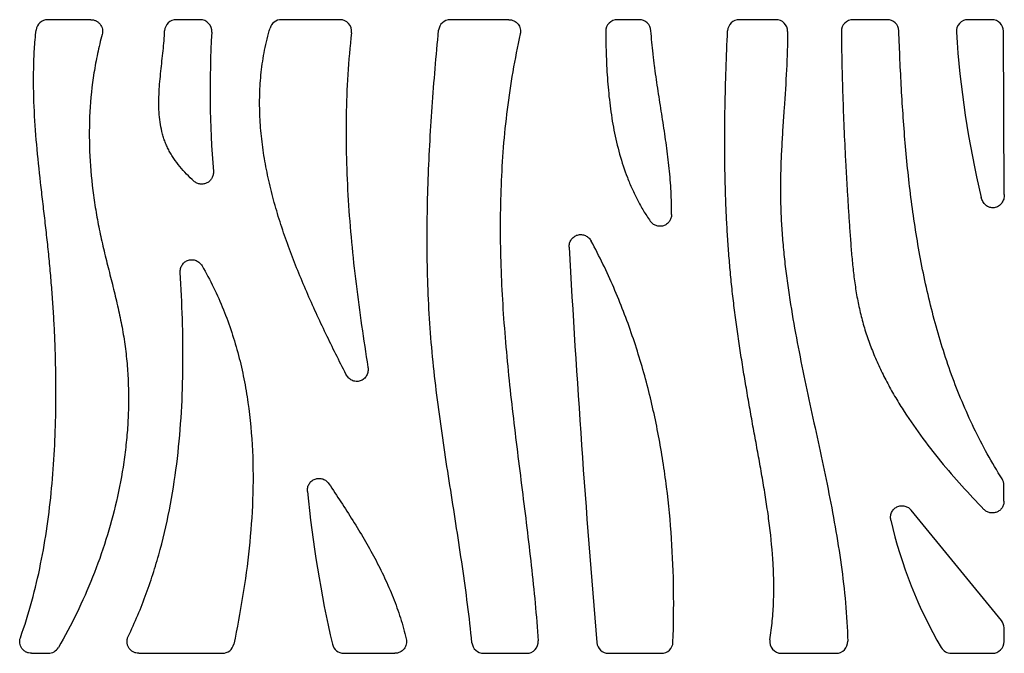
# Model space of a CAD drawing. Units: inches. Extents: x 0 to 11, y 0 to 8.5.
# Drawn here: x 5.1 to 6.7, y 3.9 to 5 of the extents above; entities that cross this region are included whole.
import ezdxf

# ---------------------------------------------------------------- set-up
doc = ezdxf.new("R2010")
doc.units = ezdxf.units.IN
doc.header["$LTSCALE"] = 0.605
doc.header["$MEASUREMENT"] = 0
doc.layers.get('0').update_dxf_attribs({"linetype": 'CONTINUOUS'})

msp = doc.modelspace()

# ---------------------------------------------------------------- linework, layer by layer
at = {"color": 7, "linetype": 'Continuous'}
for p, q in [((5.190464300199999, 5.0279548137), (5.1169295245, 5.0279548137)), ((5.376716065499999, 5.0279548137), (5.3361514508, 5.0279548137)), ((5.6150958979, 5.0279548137), (5.5150955077, 5.0279548137)), ((5.903213237999999, 5.0279548137), (5.803251144400001, 5.0279548137)), ((6.1255016778, 5.0279548137), (6.0882181196, 5.0279548137)), ((6.3584392869, 5.0279548137), (6.2960840386, 5.0279548137)), ((6.548152582, 5.0279548137), (6.490073849500001, 5.0279548137)), ((6.7266346851, 5.0279548137), (6.6860590337, 5.0279548137)), ((6.7479236452, 4.729535097), (6.7465857359, 5.0080993551)), ((6.7473911516, 4.2065934097), (6.7473911516, 4.2338638332)), ((6.7429260191, 4.0032763917), (6.5893872691, 4.191126042300001)), ((6.7474295583, 3.9671060947), (6.7474295583, 3.9906501932)), ((5.0890828177, 3.9471548137), (5.117772592900001, 3.9471548137)), ((5.2721074031, 3.9471548137), (5.4146644087, 3.9471548137)), ((5.621736387599999, 3.9471548137), (5.708858331599999, 3.9471548137)), ((5.8600844516, 3.9471548137), (5.9334222659, 3.9471548137)), ((6.0731127938, 3.9471548137), (6.1630685643, 3.9471548137)), ((6.368050197000001, 3.9471548137), (6.461100747100001, 3.9471548137)), ((6.657637994, 3.9471548137), (6.7274782773, 3.9471548137))]:
    msp.add_line(p, q, dxfattribs=at)
for centre, radius, start, end in [((5.1169162056, 5.0080183714), 0.0199363159, 89.9617223467, 173.8594943012), ((5.3361354266, 5.0080202488), 0.0199344144, 89.9539433267, 177.693139101), ((5.376736970800001, 5.008023226000001), 0.0199313474, 356.6067197419, 90.06009484679998), ((5.5150839479, 5.008019009), 0.0199337989, 89.96677709299998, 163.7687596152), ((5.6151201992, 5.0080251943), 0.0199293467, 353.3561962324, 90.06986399210001), ((5.8032373109, 5.0080187336), 0.0199359474, 89.96024302549999, 174.6466597812), ((6.088199755800001, 5.008021708899999), 0.0199329137, 89.94721504780001, 180.640953761), ((6.125516825599999, 5.0080196346), 0.0199350301, 3.4542012183, 90.0435362469), ((6.296068299600001, 5.0080200291), 0.0199346223, 89.9547633942, 177.3535454878), ((6.358457180199999, 5.0080214154), 0.0199332135, 359.9146078493, 90.0514318153), ((6.490055550399999, 5.008021669200001), 0.0199329543, 89.94740104869999, 180.5638820473), ((6.5481687577, 5.0080203141), 0.0199343373, 2.05936477, 90.0464921662), ((6.6860377379, 5.0080234789), 0.019931104, 89.93878180729999, 183.8097122052), ((7.1003635051, 4.9074322542), 1.7066277292, 176.6606248214, 184.6497250383), ((8.3599714707, 5.1174303672), 1.6974358825, 183.7403093914, 193.3731188528), ((28.5847380081, 5.8818811397), 22.6128624095, 183.1487602666, 184.8617146722), ((6.7274418692, 4.2338644129), 0.0199492824, 359.9983349284, 32.3531303118), ((7.5930214348, 4.4207241151), 2.0427547923, 185.5444427107, 192.9588271382), ((7.2968492254, 4.3424595549), 0.7612212848000001, 192.7787942552, 210.422030727), ((5.4146745599, 3.967093611), 0.0199387085, 269.9708298722, 348.2619552778), ((5.621726814, 3.9670940696), 0.0199391736, 192.9233890944, 270.0275098732), ((5.8600708272, 3.9670910394), 0.0199360957, 185.673124074, 270.0391559037), ((5.9334439229, 3.9670859364), 0.019930887, 269.9377428963, 4.1676989399), ((6.0730986047, 3.9670906475), 0.0199356967, 184.8208076855, 270.0407795458), ((6.1630847501, 3.9670893072), 0.0199343311, 269.9534788688001, 357.9556698014), ((6.368023131799999, 3.9670829329), 0.0199278071, 171.0344699545, 270.0778157202), ((6.4611200996, 3.9670873097), 0.0199322917, 269.9443716462, 1.7604369511), ((5.1177769944, 3.9670984046), 0.0199432911, 269.9873550023, 329.7786005122), ((6.6576336128, 3.9670984712), 0.0199433466, 210.4095182707, 270.0125868337)]:
    msp.add_arc(centre, radius, start, end, dxfattribs=at)
for centre, major_axis, ratio, start_param, end_param in [((6.7265375955, 5.0079059757), (0.0141766231, 0.0142448751), 0.9951688502, -0.7805753814, 0.7805753814), ((6.727380720299999, 3.9906153964), (0.0188894293, 0.0067375217), 0.9972554183, -0.3417465366, 0.3417465366), ((6.727380720299999, 3.9672036516), (0.014211119, -0.014211119), 0.9951458157999999, -0.782965171, 0.782965171)]:
    msp.add_ellipse(centre, major_axis=major_axis, ratio=ratio, start_param=start_param, end_param=end_param, dxfattribs=at)
for points, knots in [([(5.190464300199999, 5.0279548137), (5.1919871573, 5.0279548136), (5.1942855193, 5.0276884115), (5.1972197883, 5.0268306051), (5.200038380400001, 5.0256382269), (5.2032750903, 5.0235527653), (5.2064754923, 5.0202301058), (5.2088377393, 5.0162685991), (5.209997151600001, 5.0125986753), (5.2104054852, 5.0095672953), (5.2104611015, 5.006511567), (5.2101135014, 5.004224486), (5.209712950899999, 5.0027553843)], [0, 0, 0, 0, 0.1248138066, 0.1875125341, 0.2501682991, 0.3751458459000001, 0.5000827805, 0.6250007896, 0.7499008911, 0.8125200284, 0.8751967684, 1, 1, 1, 1]), ([(5.903213237999999, 5.0279548137), (5.9061720601, 5.0279548137), (5.9121744409, 5.0266050215), (5.919347230800001, 5.0208889814), (5.923335702799999, 5.0126299918), (5.9233249283, 5.0064780186), (5.9226708086, 5.0035925739)], [0, 0, 0, 0, 0.2500110603, 0.5000108982, 0.7500027161, 1, 1, 1, 1]), ([(5.0702888403, 3.9738023644), (5.0775913892, 3.9942979622), (5.0905620725, 4.0358616849), (5.1055318693, 4.0994124346), (5.1165280119, 4.1637893034), (5.1240859472, 4.2287102609), (5.128741442, 4.293913621000001), (5.1310231249, 4.35921245), (5.1310854112, 4.4245138883), (5.129424585, 4.4788975553), (5.1271504823, 4.5223672549), (5.1249921314, 4.5549561962), (5.1224014396, 4.5875244446), (5.1198997933, 4.6146425198), (5.1177021055, 4.636323339800001), (5.1153795465, 4.6579972213), (5.1122992279, 4.6850707436), (5.1084869414, 4.717539420400001), (5.1034770621, 4.7607958459), (5.0977685225, 4.8148510707), (5.093147016100001, 4.8798497245), (5.092295394, 4.9341466804), (5.0940883344, 4.977587865799999), (5.095919581, 4.9993014862), (5.0970941427, 5.0101509133)], [0, 0, 0, 0, 0.0624892504, 0.1249083912, 0.1873877955, 0.2499548717, 0.3125501009, 0.3750825097, 0.4375738105, 0.5000661859000001, 0.5313227004, 0.5625886495, 0.5938653746, 0.6251534486, 0.640801788, 0.6564526636, 0.6877580937000001, 0.7190595520999999, 0.7503449307, 0.8128242306, 0.8751580031, 0.9374418604000001, 0.9686577833, 1, 1, 1, 1]), ([(5.3662839865, 4.752494546399999), (5.3619423636, 4.756316551999999), (5.3535403594, 4.7642772217), (5.3419712746, 4.7771511702), (5.3333695705, 4.788660828899999), (5.3272769092, 4.7982852355), (5.3231521123, 4.805674220299999), (5.3194929056, 4.8132441797), (5.316340020299999, 4.8209918743), (5.3136853976, 4.828898775), (5.310758803, 4.8396474368), (5.308180495799999, 4.8534482393), (5.3065735674, 4.870365590500001), (5.3061842701, 4.8875820137), (5.3067567523, 4.9050047524), (5.308038156499999, 4.9225420092), (5.3097779654, 4.940100178), (5.3117267457, 4.9575847576), (5.313635643, 4.9749010103), (5.315255856999999, 4.9919538388), (5.3159876816, 5.003241501000001), (5.3162169914, 5.0088226448)], [0, 0, 0, 0, 0.0631147874, 0.1261483111, 0.1886533328, 0.2196267746, 0.2503870227, 0.2809392345, 0.3113125109, 0.3415956846, 0.3718915488, 0.4328093418, 0.4945077122, 0.5571262925, 0.6205866943, 0.6846489303, 0.7489608517, 0.8131005222, 0.8766137391, 0.939049905, 1, 1, 1, 1]), ([(5.6253978876, 4.4230596118), (5.6138195216, 4.446003291), (5.590694122, 4.4924440125), (5.5633686863, 4.5514771281), (5.5430066177, 4.59985025), (5.528753251, 4.6365916087), (5.515777569, 4.6736772287), (5.5043137244, 4.7110528425), (5.4945964023, 4.7486645447), (5.4868612337, 4.7864588629), (5.4813450802, 4.8243824575), (5.4782863832, 4.8623818138), (5.4779251786, 4.900402106600001), (5.4805034016, 4.9383879813), (5.4862623261, 4.9762764361), (5.4923315786, 5.001213918), (5.4959427099, 5.013591372200001)], [0, 0, 0, 0, 0.1244622958, 0.2512414555, 0.3149504335, 0.3786129192, 0.4420683504, 0.5051895112, 0.5678895652, 0.6301299486999999, 0.6919289914, 0.7533709139, 0.8146145491, 0.8759007851999999, 0.9375574186, 1, 1, 1, 1]), ([(5.634915997999999, 5.0057194039), (5.632183236, 4.9820063696), (5.628001774299999, 4.934461556700001), (5.6252550682, 4.8629541058), (5.6256790283, 4.7914138892), (5.6289119689, 4.7199005036), (5.6345928187, 4.6484693316), (5.6449508489, 4.5534185629), (5.655310722, 4.4824256223), (5.6629065805, 4.435219702099999)], [0, 0, 0, 0, 0.1249780048, 0.249761527, 0.3745457072, 0.4994423588, 0.6244894255, 0.7496608662, 1, 1, 1, 1]), ([(5.8402322435, 3.9651202835), (5.8358787537, 4.0086422458), (5.8245209396, 4.0954735749), (5.8038773404, 4.2251504711), (5.783867800499999, 4.354904873500001), (5.7712680559, 4.4635888289), (5.765813333300001, 4.5508768389), (5.763149681900001, 4.6383746291), (5.764495523099999, 4.7479160019), (5.7717925477, 4.8790948953), (5.779277960700001, 4.9663411237), (5.783388181799999, 5.0098787211)], [0, 0, 0, 0, 0.1249299805, 0.2500206552, 0.3750650155, 0.4999160175, 0.5623417115, 0.624815121, 0.7499134461, 0.8750928043999999, 1, 1, 1, 1]), ([(5.9226708086, 5.0035925739), (5.917835459500001, 4.9822629398), (5.9093079987, 4.9394765457), (5.899735152100001, 4.8749002628), (5.893173415900001, 4.8102064787), (5.8893652639, 4.7454180544), (5.8880529452, 4.680553746499999), (5.8892890722, 4.5939264694), (5.8944960199, 4.507272195400001), (5.902625357000001, 4.4207437615), (5.9121967359, 4.3341819498), (5.9231303238, 4.2478134047), (5.9338882658, 4.1615549789), (5.9414627977, 4.0970691392), (5.9481591447, 4.0327677915), (5.9517873324, 3.989920532), (5.9533223517, 3.9685344503)], [0, 0, 0, 0, 0.0630370728, 0.125680826, 0.1880909133, 0.2503946289, 0.31268867, 0.3750414675, 0.5000612674, 0.5627560018, 0.6255303809, 0.7510634426, 0.813672565, 0.8760746479000001, 0.9382015579, 1, 1, 1, 1]), ([(6.0682678899, 5.0077987267), (6.0684119661, 4.993764064200001), (6.0689848122, 4.965594411600001), (6.0712092415, 4.9233220819), (6.075336746000001, 4.881122957), (6.0819060098, 4.8393447867), (6.0914611689, 4.798338366499999), (6.102382294400001, 4.7650883737), (6.1131327678, 4.739319720899999), (6.1222790964, 4.720423173), (6.1325760987, 4.7020049579), (6.1402134924, 4.6901373962), (6.144233845900001, 4.6843101062)], [0, 0, 0, 0, 0.1248215068, 0.2505431871, 0.376371742, 0.5017390694, 0.6263834395000001, 0.7504414223, 0.8124480444, 0.874590819, 0.9370388747, 1, 1, 1, 1]), ([(6.180606411699999, 4.695448224), (6.1807329034, 4.7086231095), (6.1800572195, 4.7349583145), (6.176834888099999, 4.7743152839), (6.172014439600001, 4.8134955274), (6.1661973172, 4.8525673929), (6.161017666699999, 4.8850957979), (6.156972027, 4.9111417413), (6.154062333300001, 4.9306916255), (6.1518034952, 4.9470034993), (6.150133966799999, 4.9600674876), (6.148567769700001, 4.9731409734), (6.1468452101, 4.9895136104), (6.1458176617, 5.0026459762), (6.1454157937, 5.009220742799999)], [0, 0, 0, 0, 0.1250733561, 0.24987477, 0.3747322645, 0.499741225, 0.6248516416, 0.6874111801999999, 0.7499562234, 0.8124787251000001, 0.8437311346999999, 0.8749785079000001, 0.9374700576999999, 1, 1, 1, 1]), ([(6.348338470700001, 3.9701885384), (6.3500234107, 3.9809634959), (6.352692029299999, 4.0025686582), (6.3547639888, 4.0350960329), (6.355103399, 4.067608363), (6.353528567300001, 4.1109695819), (6.3493347669, 4.1542657218), (6.3433878775, 4.197419815), (6.3382473979, 4.2297997149), (6.332643049, 4.262143166), (6.3277599109, 4.2890692577), (6.3238290708, 4.3105995968), (6.3199203948, 4.3321054899), (6.315091333, 4.35896622), (6.309443734299999, 4.3911891383), (6.304004176799999, 4.4234035687), (6.2988310586, 4.4556238433), (6.293982782300001, 4.4878642931), (6.2895178677, 4.520139267), (6.285494462999999, 4.5524630412), (6.2819723215, 4.5848490719), (6.279006119500001, 4.6173045529), (6.2765633798, 4.6498229705), (6.2746164078, 4.6823953267), (6.2731363972, 4.7150118158), (6.2717474528, 4.7585541877), (6.2710366999, 4.813032086000001), (6.2715946173, 4.8784059808), (6.273334870599999, 4.9437165425), (6.2751333709, 4.9872148058), (6.2761547699, 5.0089404766)], [0, 0, 0, 0, 0.0313089992, 0.0624480794, 0.0935238219, 0.1246113843, 0.1869766067, 0.2182877275, 0.2496681581, 0.281091429, 0.3125226427, 0.3282289483, 0.3439231149, 0.3752738335, 0.4065776845, 0.4378392936, 0.4690643636, 0.5002599946, 0.5314350036, 0.5626002403, 0.5937688975, 0.6249537002000001, 0.6561582646, 0.6873829675, 0.7186268947, 0.7498879247, 0.812446195, 0.8750211101, 0.9375603943, 1, 1, 1, 1]), ([(6.378390564400001, 5.0079917071), (6.378377604, 4.98612996), (6.3769063683, 4.9423628537), (6.3732346011, 4.8877630428), (6.3702463081, 4.8440575937), (6.3682439961, 4.8112890465), (6.3669938426, 4.7839840716), (6.3663780601, 4.762152699300001), (6.3661407078, 4.7457938929), (6.366163723500001, 4.7294438964), (6.3664673399, 4.7131040142), (6.367035381699999, 4.6967746032), (6.3681317972, 4.675013245), (6.370109084, 4.6478303465), (6.3733593731, 4.6152598574), (6.3773953925, 4.5827319281), (6.3837066602, 4.5393840862), (6.3931005425, 4.4853176006), (6.4060311101, 4.4206663694), (6.4198964752, 4.3561745887), (6.433973951900001, 4.2918080416), (6.4475345112, 4.227481479700001), (6.4598327648, 4.1630567303), (6.4701315859, 4.0983675188), (6.477688907799999, 4.0332501375), (6.4803917632, 3.9895867995), (6.481043197000001, 3.9676996479)], [0, 0, 0, 0, 0.0624325741, 0.1249945527, 0.1562800309, 0.1875371231, 0.2187477593, 0.2343333096, 0.2499061435, 0.2654682804, 0.2810232947, 0.2965752812, 0.3121278546, 0.3432459165, 0.3743975218, 0.4055946863, 0.4368430947999999, 0.499487449, 0.5622814837, 0.6251197632, 0.6878685786, 0.7504444453, 0.8128554439, 0.8751560926, 0.9374672081000001, 1, 1, 1, 1]), ([(6.4701233629, 5.0078254983), (6.470286884199999, 4.989501338999999), (6.4708488453, 4.9528906571), (6.4723446312, 4.8980202379), (6.4744363224, 4.843209609100001), (6.4766287279, 4.7975484689), (6.4786236903, 4.7610028055), (6.4802344799, 4.733559083), (6.4816656005, 4.7106718919), (6.4828600981, 4.6923440471), (6.4837812794, 4.6785816822), (6.4847226487, 4.6648088768), (6.486028695800001, 4.6464387303), (6.4878523309, 4.6235032418), (6.4906291209, 4.5960759956), (6.493673740599999, 4.5733482905), (6.4966893262, 4.5553031607), (6.4992740891, 4.5418610366), (6.5022182276, 4.5285096427), (6.505561649500001, 4.5152616227), (6.509318685499999, 4.5021254892), (6.514856175499999, 4.4847503706), (6.5227372649, 4.4632996809), (6.5335945008, 4.4380407217), (6.5457425234, 4.4132525683), (6.5590659303, 4.3889419963), (6.578270517000001, 4.357130822799999), (6.604600122999999, 4.3186684401), (6.6389696651, 4.2746347416), (6.6752561199, 4.2326943017), (6.7004154636, 4.2058512153), (6.7130911924, 4.192730904599999)], [0, 0, 0, 0, 0.06231946980000001, 0.1245168387, 0.1866694034, 0.2488523466, 0.2799782353, 0.3111390282, 0.3423436043, 0.3579650646, 0.3736007559, 0.3892515164, 0.4049129778, 0.4362319013, 0.4674934154, 0.4986546328, 0.5141938064, 0.5297073918999999, 0.5452010415999999, 0.5606838208, 0.5761665236, 0.5916581656000001, 0.6226940159000001, 0.6538391953, 0.6851181141, 0.7165371198999999, 0.7480864105, 0.8114574588, 0.8749104104000001, 0.9379581238, 1, 1, 1, 1]), ([(6.744294344, 4.2445399907), (6.7354128325, 4.2585612525), (6.718536991900001, 4.2870734622), (6.695776553, 4.3311454948), (6.6755020175, 4.3762630917), (6.6515685365, 4.4376893757), (6.627071308, 4.5166474462), (6.6052073091, 4.6136443152), (6.5895891703, 4.7121257417), (6.5789805648, 4.8112521877), (6.572155365, 4.910189173), (6.5692938253, 4.9760084878), (6.5680903888, 5.0087366597)], [0, 0, 0, 0, 0.06274005719999999, 0.1251553113, 0.1874088646, 0.2496274683, 0.3742663606, 0.4994737042, 0.6251805924, 0.7509781348000001, 0.8762009352, 1, 1, 1, 1]), ([(5.209712950899999, 5.0027553843), (5.206772737200001, 4.9919715456), (5.2015150028, 4.9702476426), (5.1934263064, 4.9263259307), (5.1877060969, 4.8706997542), (5.1873504579, 4.8035628534), (5.1920090174, 4.747738240299999), (5.1976368935, 4.7089352575), (5.2014989017, 4.6868643505), (5.2057760135, 4.6648911595), (5.2118948563, 4.6376064439), (5.2199481852, 4.6050671175), (5.228177401, 4.5726162098), (5.2347448774, 4.5455308854), (5.2395561218, 4.5237883937), (5.2428749416, 4.5074365084), (5.245841115299999, 4.491018645400001), (5.2483798915, 4.4745226087), (5.2504796855, 4.4579516839), (5.2521517415, 4.4413146322), (5.2534013191, 4.424620358899999), (5.2545139416, 4.4022830026), (5.2548794953, 4.374260409200001), (5.253732676499999, 4.3405811407), (5.2510528832, 4.3068962997), (5.2455013323, 4.262043290899999), (5.2349911639, 4.2063778075), (5.2171101909, 4.1408250082), (5.194361899900001, 4.0770218202), (5.1671620711, 4.015554327), (5.1461599382, 3.9761912276), (5.135010002900001, 3.9570599356)], [0, 0, 0, 0, 0.0311846203, 0.0623177154, 0.1245509228, 0.1868976372, 0.2493752926, 0.2806383962, 0.2962653076, 0.3118838904, 0.3430892257, 0.3742650444, 0.4054045577000001, 0.4364922844, 0.4520160304999999, 0.4675298898, 0.483040555, 0.4985581238, 0.5140892725, 0.5296369441, 0.5452034657, 0.5607906143, 0.5920290381000001, 0.6233587206, 0.6547764438, 0.6862724395, 0.749418438, 0.8126289315999999, 0.8756592253000001, 0.9382211698, 1, 1, 1, 1]), ([(5.3993524577, 4.7690862452), (5.399512157799999, 4.7671212194), (5.3993170724, 4.76411068), (5.3982146677, 4.7603055668), (5.3969691047, 4.757597898999999), (5.395339799199999, 4.7551048212), (5.3927005313, 4.7521508919), (5.3894205687, 4.7498225207), (5.3857523763, 4.7483229667), (5.3828581601, 4.7476175014), (5.3798918012, 4.7473533736), (5.376919662100001, 4.7475374912), (5.374003947999999, 4.7481574427), (5.370294358200001, 4.7495486268), (5.367763896, 4.751191754700001), (5.3662839878, 4.7524945478)], [0, 0, 0, 0, 0.1247024829, 0.1873661506, 0.2499504841, 0.3124855582, 0.3750228852, 0.4997971052, 0.5623656305, 0.62494281, 0.6874875351999999, 0.7500274125, 0.8126168345, 0.8752884064, 1, 1, 1, 1]), ([(6.7479236452, 4.729535097), (6.747936016000001, 4.7269611492), (6.747231291599999, 4.7217801271), (6.744423201799999, 4.7158451366), (6.741042690800001, 4.711916816), (6.737980299199999, 4.7095005449), (6.734472021, 4.707788036), (6.730671973300001, 4.706880502), (6.726765119, 4.7068675088), (6.7229522269, 4.7077053258), (6.719406345499999, 4.7093312229), (6.715194082899999, 4.7123509241), (6.7110639133, 4.717455013), (6.709156505599999, 4.7223235792), (6.708561594400001, 4.7248277049)], [0, 0, 0, 0, 0.1248046246, 0.2495872318, 0.3121868643, 0.3747853071, 0.4373977807, 0.499999167, 0.5625991344, 0.6252097482, 0.687810212, 0.7504140023999999, 0.875202866, 1, 1, 1, 1]), ([(6.1806063908, 4.6954482242), (6.18059631, 4.694395198600001), (6.180412036799999, 4.692282377), (6.1796630196, 4.6891907364), (6.1784473286, 4.6862450992), (6.176782188, 4.6835309006), (6.1747145225, 4.6811120155), (6.1722840314, 4.6790572251), (6.169555324299999, 4.6774184784), (6.1665983977, 4.6762369825), (6.163486989299999, 4.6755600534), (6.1603085716, 4.6753894726), (6.1571441211, 4.6757311889), (6.1540762239, 4.6765774946), (6.151176319, 4.6778938042), (6.148519413, 4.6796537284), (6.146167605700001, 4.6817959255), (6.14483187, 4.6834433108), (6.1442338732, 4.6843101251)], [0, 0, 0, 0, 0.0622973671, 0.1248932911, 0.1875054521, 0.2500270434, 0.3124890857, 0.3749637802, 0.4374821158, 0.4999875598, 0.5624926815, 0.6250098206, 0.6874861814, 0.7499568384, 0.8124878381999999, 0.8751052519, 0.9377025606, 1, 1, 1, 1]), ([(6.0060145491, 4.6397888272), (6.0059521214, 4.6409236325), (6.0060076952, 4.6432112269), (6.0066233446, 4.6465869187), (6.0077771691, 4.6498229924), (6.0094471918, 4.652823304), (6.0115998809, 4.6554988014), (6.014182797899999, 4.6577626146), (6.0171216872, 4.6595436402), (6.0203337097, 4.6607647989), (6.023710787000001, 4.6614002974), (6.0271471158, 4.6614153868), (6.0305322037, 4.6608337553), (6.0337652685, 4.6596750224), (6.0367567586, 4.6579879248), (6.0394309325, 4.6558298661), (6.041718566699999, 4.6532717896), (6.042960200700001, 4.6513495206), (6.0434993414, 4.650348996)], [0, 0, 0, 0, 0.0623523449, 0.1249382694, 0.1875017723, 0.2499843361, 0.3124513297, 0.3749699875, 0.4374702527, 0.4999788893, 0.5624856378, 0.6249858099, 0.6875042813, 0.7499769048, 0.8124768631999999, 0.8750548542000001, 0.9376466428, 1, 1, 1, 1]), ([(6.1830065624, 3.9663781893), (6.1840773724, 3.9957086567), (6.184806905299999, 4.054551146000001), (6.181352690800001, 4.1428495473), (6.1729885865, 4.2309652639), (6.159347270800001, 4.318392105), (6.1400593753, 4.4046262921), (6.1147509678, 4.4891644701), (6.0830504973, 4.5714908443), (6.057446069199999, 4.6244669695), (6.0434993415, 4.650348996)], [0, 0, 0, 0, 0.1246937644, 0.2498915498, 0.3752520902000001, 0.5005262411, 0.6255741194, 0.7503839284999999, 0.8750916383, 1, 1, 1, 1]), ([(5.3428272578, 4.596940864700001), (5.3427578153, 4.598063371399999), (5.3427971188, 4.6003273215), (5.3433819029, 4.6036719195), (5.3444982664, 4.6068828186), (5.346124211, 4.609866046), (5.3482266365, 4.612535112), (5.350754531600001, 4.6148060764), (5.353636319300001, 4.6166100414), (5.3567928476, 4.6178727508), (5.3601208426, 4.6185675125), (5.3635193768, 4.6186591729), (5.3668818004, 4.618166912), (5.3701101451, 4.617106425299999), (5.3731159463, 4.6155212838), (5.3758231662, 4.613464156), (5.378161205800001, 4.611001533600001), (5.379446651799999, 4.6091373281), (5.3800098711, 4.6081638432)], [0, 0, 0, 0, 0.0623550412, 0.124941222, 0.1875031154, 0.249986026, 0.3124544628, 0.3749713849, 0.4374721026, 0.4999796573, 0.5624855224, 0.6249859652, 0.6875025097, 0.7499763302, 0.8124756713, 0.8750516178, 0.9376438376999999, 1, 1, 1, 1]), ([(5.3800098713, 4.6081638433), (5.387000781, 4.5960805722), (5.4000453162, 4.5715253761), (5.4168943676, 4.533559194), (5.4310432602, 4.4947981136), (5.4426345888, 4.4553442654), (5.4518128926, 4.4152944534), (5.4610356989, 4.3611708864), (5.4672344088, 4.2924535569), (5.467299443099999, 4.209412067200001), (5.461164684400001, 4.1263973193), (5.4499674214, 4.0441625694), (5.4397947083, 3.9899117201), (5.4341963984, 3.9630373122)], [0, 0, 0, 0, 0.0632529547, 0.1258573659, 0.1880641342, 0.2500786081, 0.3120608826, 0.3741274356, 0.4987408364, 0.6241378706, 0.7499976708, 0.875616628, 1, 1, 1, 1]), ([(5.2541152097, 3.9757278458), (5.2598673434, 3.9877316206), (5.2707433568, 4.011963506), (5.285250607, 4.048972616), (5.2979854205, 4.0864718772), (5.3127159645, 4.137040011), (5.327168267799999, 4.2013316445), (5.338832368999999, 4.279622535), (5.3455486487, 4.3586813047), (5.3480375329, 4.4381379749), (5.347015423999999, 4.517626582), (5.3444603152, 4.5705431685), (5.3428272579, 4.596940864800001)], [0, 0, 0, 0, 0.0629439583, 0.125539487, 0.1879078576, 0.2501500905, 0.3745384252, 0.499162199, 0.6241803371, 0.7495230331999999, 0.8749323279000001, 1, 1, 1, 1]), ([(5.6629065795, 4.4352197019), (5.6630996503, 4.434019798600001), (5.6633012187, 4.4315815223), (5.6630397944, 4.4279210529), (5.662192864500001, 4.4243447388), (5.660759371799999, 4.4209617909), (5.658751623200001, 4.4178829367), (5.656207836699999, 4.41522793), (5.6532033031, 4.413101585), (5.6498309633, 4.4116260969), (5.6462344413, 4.4108417761), (5.642553897999999, 4.410800694), (5.638935858099999, 4.4114571471), (5.6355032115, 4.4127728797), (5.6323567414, 4.4146712439), (5.629571929500001, 4.4170705837), (5.6272125335, 4.419881714700001), (5.625945422999999, 4.4219746253), (5.6253978872, 4.4230596116)], [0, 0, 0, 0, 0.06233452690000001, 0.1249096314, 0.187487375, 0.2499754435, 0.3124298827, 0.3749682152, 0.437463182, 0.4999827578, 0.562499564, 0.6249953431, 0.6875343723, 0.749994701, 0.8125008995, 0.8750902737999999, 0.9376666056999999, 1, 1, 1, 1]), ([(5.5598235602, 4.2233575917), (5.55971646, 4.2244609414), (5.5596765209, 4.2266922874), (5.560133803099999, 4.230007280400001), (5.5611159028, 4.2332103775), (5.5626034551, 4.2362100672), (5.564566181799999, 4.2389225844), (5.5669575606, 4.2412665191), (5.5697118421, 4.2431736889), (5.572756377899999, 4.2445715997), (5.575994784500001, 4.2454298789), (5.5793332148, 4.2457100047), (5.582669596000001, 4.245423224800001), (5.585909671, 4.244578217), (5.5889661296, 4.2432098776), (5.591761752000001, 4.2413623158), (5.5942235103, 4.2390948196), (5.5956121526, 4.2373473941), (5.596231304400001, 4.236427788299999)], [0, 0, 0, 0, 0.0623591798, 0.1249465351, 0.1875076418, 0.2499911987, 0.3124585335, 0.374967991, 0.4374664694, 0.4999759385, 0.5624842737, 0.6249851928, 0.6874967948999999, 0.7499671004, 0.8124618705, 0.8750373534999999, 0.9376364341, 1, 1, 1, 1]), ([(5.596231304400001, 4.236427788299999), (5.610134423300001, 4.2157779288), (5.6307422236, 4.1846191551), (5.656557501799999, 4.142062195899999), (5.6747468927, 4.1095425216), (5.691415058600001, 4.0763375918), (5.7062147201, 4.042355388), (5.718794807, 4.0075076027), (5.7254458772, 3.9837072463), (5.7282783755, 3.9716794423)], [0, 0, 0, 0, 0.2510321425, 0.3766002016, 0.5018523708, 0.6266735963000001, 0.7511076248999999, 0.8753934793000001, 1, 1, 1, 1]), ([(6.5544824139, 4.1740868688), (6.554233609600001, 4.1751838637), (6.5539087514, 4.1774251105), (6.5539490299, 4.1808209624), (6.5545361522, 4.1841703233), (6.5556626417, 4.1873768833), (6.557309651000001, 4.1903498261), (6.5594409078, 4.1929976175), (6.5619967618, 4.1952408985), (6.564910938, 4.1969938313), (6.5680855017, 4.198213704200001), (6.5714265156, 4.1988490002), (6.574825360499999, 4.1989011242), (6.5781827189, 4.1983708721), (6.581404000399999, 4.1972865162), (6.5844059931, 4.195688998600001), (6.587108170700001, 4.1936317829), (6.5886754025, 4.191996988000001), (6.5893872691, 4.191126042300001)], [0, 0, 0, 0, 0.0623511205, 0.1249317941, 0.1874974207, 0.2499910115, 0.3124632923, 0.3749758963, 0.4374746101, 0.4999881819, 0.5625020581, 0.6250052541, 0.6875237012000001, 0.7500003783, 0.8124986654, 0.8750674142, 0.9376488962, 1, 1, 1, 1]), ([(6.7473911516, 4.2065934097), (6.7473911517, 4.2046219729), (6.7469525061, 4.2016372817), (6.7455459548, 4.1979340284), (6.7440852837, 4.1953363012), (6.742259829500001, 4.1929837753), (6.739389144900001, 4.1902531781), (6.735080132799999, 4.1876891807), (6.7301995674, 4.1865392805), (6.726237495199999, 4.1865083585), (6.7232899706, 4.1869320393), (6.7204345732, 4.1877854522), (6.7168499923, 4.1894713232), (6.714460917899999, 4.1913131378), (6.7130911924, 4.192730904599999)], [0, 0, 0, 0, 0.1247573454, 0.1874500556, 0.2500574488, 0.3126133364, 0.375172842, 0.4999967326, 0.6248288399, 0.6873931301, 0.7499515694, 0.8125589995, 0.8752483101999999, 1, 1, 1, 1]), ([(5.0890828177, 3.9471548137), (5.08749705, 3.9471548137), (5.0851024539, 3.9474439657), (5.082056738, 3.9483721937), (5.0798662412, 3.9493412413), (5.0778100307, 3.9505649951), (5.0759146023, 3.9520235813), (5.0742088213, 3.9536999485), (5.0722230791, 3.95618842), (5.0703175833, 3.959716806), (5.0693132337, 3.9635993964), (5.0690773714, 3.9667768431), (5.0692253192, 3.9699566872), (5.0697566659, 3.9723087442), (5.0702888403, 3.9738023644)], [0, 0, 0, 0, 0.1247445935, 0.1874335192, 0.2500772374, 0.3126694936, 0.3752278072, 0.4377723079, 0.5003274360000001, 0.6251772045, 0.7500086621, 0.8126073959000001, 0.8752690143, 1, 1, 1, 1]), ([(5.2721074031, 3.9471548137), (5.2704351061, 3.9471548137), (5.267908122200001, 3.947476569), (5.2647104222, 3.948505704700001), (5.2624218772, 3.9495796474), (5.260290249100001, 3.9509333155), (5.2583458461, 3.9525423763), (5.2566222094, 3.9543852991), (5.255147572, 3.9564324552), (5.2539408354, 3.9586476602), (5.253023891000001, 3.9609973257), (5.2524142487, 3.9634446364), (5.2521161636, 3.9659498764), (5.2521369972, 3.9684758083), (5.2525908083, 3.9718028354), (5.2533926493, 3.9742199788), (5.2541152097, 3.9757278458)], [0, 0, 0, 0, 0.1246559872, 0.1873346127, 0.2499648191, 0.3125405262, 0.3750772683, 0.4375942835, 0.5001213336, 0.5626438306, 0.625137323, 0.6876229083, 0.7501392777, 0.8127169665999999, 0.875362304, 1, 1, 1, 1]), ([(5.7282783755, 3.9716794423), (5.728959737799999, 3.9687861333), (5.729015928, 3.9626035971), (5.7250509778, 3.9542831999), (5.717860952200001, 3.9485170417), (5.7118305449, 3.9471548137), (5.708858331599999, 3.9471548137)], [0, 0, 0, 0, 0.2500152201, 0.5000161934, 0.7500051473, 1, 1, 1, 1])]:
    msp.add_open_spline(points, degree=3, knots=knots, dxfattribs=at)

doc.saveas('drawing.dxf')
